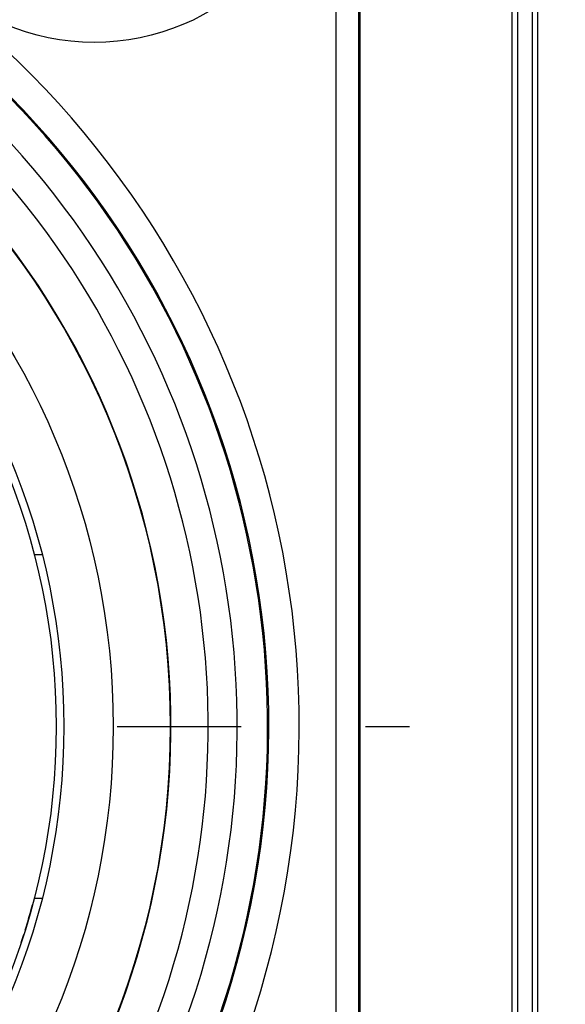
# Model space of a CAD drawing. Units: millimetres. Extents: x 0 to 594, y 0 to 420.
# Drawn here: x 283 to 294, y 155 to 174 of the extents above; entities that cross this region are included whole.
import ezdxf

# ---------------------------------------------------------------- set-up
doc = ezdxf.new("R2010")
doc.units = ezdxf.units.MM
doc.header["$LTSCALE"] = 32.67
doc.linetypes.add('CENTER', pattern=[0.6, 0.375, -0.075, 0.075, -0.075])
doc.layers.get('0').update_dxf_attribs({"linetype": 'CONTINUOUS'})
for name, color, linetype in [('_03_2D_DRAWING_DIMENSION', 7, 'CONTINUOUS'), ('_26_DATUM_AXIS', 7, 'CONTINUOUS'), ('BEZUGSACHSEN', 7, 'CONTINUOUS'), ('RUNDUNGEN', 7, 'CONTINUOUS')]:
    doc.layers.add(name, color=color, linetype=linetype)
doc.styles.get("Standard").update_dxf_attribs({"font": 'isonormlt-regular.ttf'})
doc.dimstyles.new('DIMSTYLE_10', dxfattribs={"dimtxt": 3.5, "dimasz": 3.5, "dimexe": 1.5, "dimexo": 1, "dimgap": 0.875, "dimtad": 1, "dimlfac": 0.666667, "dimdsep": 46, "dimtxsty": 'STANDARD', "dimblk": '_FILLED', "dimblk1": '_FILLED', "dimblk2": '_FILLED', "dimcen": 0.09, "dimclrt": 5, "dimazin": 2, "dimtp": 0.3, "dimtm": 0.3, "dimtfac": 1, "dimtofl": 0, "dimtmove": 0, "dimatfit": 3, "dimldrblk": '_FILLED', "dimfxl": 1, "dimtolj": 1, "dimarcsym": 0})

# ---------------------------------------------------------------- blocks, each defined once
blk = doc.blocks.new('_FILLED')
at = {"color": 0, "linetype": 'BYBLOCK'}
blk.add_solid([(0, 0), (-1, 0.125), (-1, -0.125)], dxfattribs=at)
blk = doc.blocks.new('*D22')
at = {"layer": '_03_2D_DRAWING_DIMENSION', "color": 2, "linetype": 'CONTINUOUS'}
for p, q in [((270.225, 175.65), (270.225, 198.95)), ((315.975, 161.691), (315.975, 198.95)), ((270.225, 197.45), (293.1, 197.45)), ((315.975, 197.45), (293.1, 197.45))]:
    blk.add_line(p, q, dxfattribs=at)
at = {"layer": '_03_2D_DRAWING_DIMENSION', "color": 2, "linetype": 'CONTINUOUS', "xscale": 3.5, "yscale": 3.5, "zscale": 3.5, "rotation": 180}
blk.add_blockref('_FILLED', (270.225, 197.45), dxfattribs=at)
at = {"layer": '_03_2D_DRAWING_DIMENSION', "color": 2, "linetype": 'CONTINUOUS', "xscale": 3.5, "yscale": 3.5, "zscale": 3.5}
blk.add_blockref('_FILLED', (315.975, 197.45), dxfattribs=at)

msp = doc.modelspace()

# ---------------------------------------------------------------- linework, layer by layer
at = {"color": 9, "linetype": 'CONTINUOUS'}
msp.add_line((289.2495, 142), (289.2495, 178), dxfattribs=at)
at = {"color": 7, "linetype": 'CONTINUOUS'}
for p, q in [((289.6994, 142), (289.6994, 178)), ((289.7242, 142.375), (289.7242, 177.625)), ((292.7242, 142.375), (292.7242, 177.625)), ((292.8338, 142.375), (292.8338, 177.625)), ((293.1162, 177.625), (293.1162, 142.375)), ((293.2258, 177.625), (293.2258, 142.375)), ((283.2938, 163.3867), (283.2933, 163.3865))]:
    msp.add_line(p, q, dxfattribs=at)
for radius in [13.65, 13.5]:
    msp.add_circle((270.225, 160), radius, dxfattribs=at)
at = {"color": 9, "linetype": 'CONTINUOUS'}
for radius, start, end in [(18.2948, 113.00105, 66.99897), (17.0725, 132.11087, 47.88913)]:
    msp.add_arc((270.225, 160), radius, start, end, dxfattribs=at)
at = {"color": 7, "linetype": 'CONTINUOUS'}
for radius, start, end in [(17.6948, 113.00105, 66.99897), (15.765, 101.86361, 78.13639), (17.6725, 132.12879, 47.86924), (16.5, 133.93434, 46.06566)]:
    msp.add_arc((270.225, 160), radius, start, end, dxfattribs=at)
for points, knots in [([(283.4398, 163.3894), (283.4202, 163.3893), (283.3857, 163.3888), (283.3412, 163.3885), (283.3122, 163.3874), (283.298, 163.3875), (283.2938, 163.3867)], [0, 0, 0, 0, 0.4016371, 0.7102642, 0.9127383, 1, 1, 1, 1]), ([(283.2931, 156.6127), (283.2931, 156.6124), (283.2948, 156.6125), (283.2964, 156.6121), (283.3006, 156.612), (283.3086, 156.6116), (283.3227, 156.6113), (283.3348, 156.6111), (283.3418, 156.6109)], [0, 0, 0, 0, 0.0156956, 0.0630684, 0.1421548, 0.2526586, 0.5665435, 1, 1, 1, 1]), ([(283.3418, 156.6109), (283.3485, 156.6108), (283.3811, 156.6103), (283.4136, 156.61), (283.4395, 156.6098)], [0, 0, 0, 0, 0.2050705, 1, 1, 1, 1])]:
    msp.add_open_spline(points, degree=3, knots=knots, dxfattribs=at)
at = {"layer": '_26_DATUM_AXIS', "color": 7, "linetype": 'CONTINUOUS'}
for centre, radius in [((284.475, 178), 4.5), ((270.225, 160), 14.625)]:
    msp.add_circle(centre, radius, dxfattribs=at)
at = {"layer": 'BEZUGSACHSEN', "color": 7, "linetype": 'CENTER'}
msp.add_line((270.225, 160), (290.7, 160), dxfattribs=at)
at = {"layer": 'BEZUGSACHSEN', "color": 7, "linetype": 'CONTINUOUS'}
msp.add_circle((270.225, 160), 15.75, dxfattribs=at)
at = {"layer": 'RUNDUNGEN', "color": 7, "linetype": 'CONTINUOUS'}
for start, end in [(342.67507, 344.88703), (341.60403, 342.29751)]:
    msp.add_arc((270.225, 160), 13.5, start, end, dxfattribs=at)

# ---------------------------------------------------------------- dimensions: what is measured, and where the dimension line sits
at = {"layer": '_03_2D_DRAWING_DIMENSION', "color": 2, "linetype": 'CONTINUOUS'}
dim = msp.add_linear_dim(base=(315.975, 197.4497), p1=(270.225, 174.65), p2=(315.975, 160.6911), dimstyle='DIMSTYLE_10', dxfattribs=at)
dim.commit()
dim.dimension.update_dxf_attribs({"geometry": '*D22', "text_midpoint": (280.794, 197.4497), "dimtype": 160})

doc.saveas('drawing.dxf')
